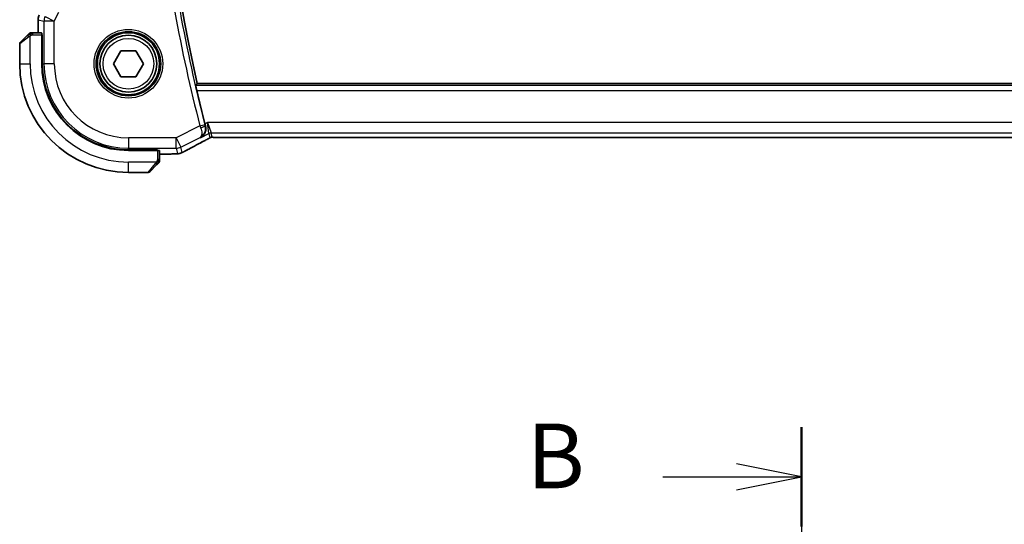
# Model space of a CAD drawing. Units: millimetres. Extents: x 0 to 4341, y 0 to 702.
# Drawn here: x 1131 to 1226, y 579 to 628 of the extents above; entities that cross this region are included whole.
import ezdxf

# ---------------------------------------------------------------- set-up
doc = ezdxf.new("R2010")
doc.units = ezdxf.units.MM
doc.header["$LTSCALE"] = 2
doc.linetypes.add('CHAIN', pattern=[0.3543, 0.2362, -0.0295, 0.0591, -0.0295])
for name, color, linetype, lineweight in [('Section Line (ISO)', 7, 'CHAIN', 25), ('Visible (ISO)', 7, 'Continuous', 35), ('Visible Narrow (ISO)', 7, 'Continuous', 25)]:
    doc.layers.add(name, color=color, linetype=linetype, lineweight=lineweight)
doc.styles.add('Note Text (TK)', font='txt')

# ---------------------------------------------------------------- blocks, each defined once
blk = doc.blocks.new('2dTransSection1')
at = {"layer": 'Section Line (ISO)', "linetype": 'CHAIN', "ltscale": 16.46876}
blk.add_line((180.185, 243.407), (180.185, 152.049), dxfattribs=at)
at = {"layer": 'Section Line (ISO)', "linetype": 'Continuous', "lineweight": 50}
blk.add_line((180.185, 243.407), (180.185, 239.572), dxfattribs=at)
at = {"layer": 'Section Line (ISO)', "linetype": 'Continuous'}
for p, q in [((180.185, 241.489), (177.685, 241.989)), ((174.83, 241.489), (177.685, 241.489)), ((177.685, 241.489), (180.185, 241.489)), ((177.685, 240.989), (180.185, 241.489))]:
    blk.add_line(p, q, dxfattribs=at)
at = {"layer": 'Section Line (ISO)', "insert": (169.574, 240.261), "char_height": 2.5, "attachment_point": 7, "style": 'Note Text (TK)'}
blk.add_mtext('B', dxfattribs=at)

msp = doc.modelspace()

# ---------------------------------------------------------------- linework, layer by layer
at = {"layer": 'Visible (ISO)'}
for p, q in [((1132.4916, 627.8826), (1132.4916, 627.8826)), ((1132.4916, 626.6253), (1132.4916, 627.8826)), ((1130.7718, 625.6839), (1131.4655, 626.3776)), ((1132.8312, 626.6253), (1131.9676, 626.6253)), ((1132.8382, 626.4253), (1132.8997, 626.4253)), ((1132.8382, 626.4253), (1132.8382, 623.6253)), ((1132.8997, 626.3253), (1132.8382, 626.3253)), ((1132.8997, 626.4253), (1132.8997, 623.6253)), ((1130.7132, 625.5425), (1130.7132, 623.6253)), ((1139.7698, 623.6253), (1140.4915, 624.8753)), ((1140.4915, 624.8753), (1141.9349, 624.8753)), ((1141.9349, 624.8753), (1142.6566, 623.6253)), ((1140.4915, 622.3753), (1139.7698, 623.6253)), ((1142.6566, 623.6253), (1141.9349, 622.3753)), ((1141.9349, 622.3753), (1140.4915, 622.3753)), ((1264.5641, 621.7253), (1147.8623, 621.7253)), ((1149.8217, 616.5085), (1262.6047, 616.5085)), ((1141.2132, 615.3118), (1144.0132, 615.3118)), ((1143.9132, 615.2503), (1143.9132, 615.3118)), ((1144.0132, 615.3118), (1144.0132, 615.2503)), ((1141.2132, 615.2503), (1144.0132, 615.2503)), ((1144.2132, 614.3797), (1144.2132, 615.2434)), ((1145.0976, 614.9038), (1144.2132, 614.9038)), ((1143.9655, 613.8776), (1143.2718, 613.1839)), ((1141.2132, 613.1253), (1143.1304, 613.1253))]:
    msp.add_line(p, q, dxfattribs=at)
for radius in [3, 2.75]:
    msp.add_circle((1141.2132, 623.6253), radius, dxfattribs=at)
for centre, radius, start, end in [((1285.4695, 653.6253), 141.2562, 166.948268, 193.051732), ((1131.796, 626.4253), 0.2, 112.5, 135), ((1131.796, 626.4253), 0.2, 90, 112.5), ((1130.9132, 625.5425), 0.2, 135, 180), ((1141.2132, 623.6253), 10.5, 180, 270), ((1141.2132, 623.6253), 8.375, 180, 270), ((1141.2132, 623.6253), 8.3135, 180, 270), ((1285.4695, 653.6253), 141.4658, 193.320063, 194.662261), ((1144.0132, 614.2082), 0.2, 315, 337.421915), ((1144.0132, 614.2082), 0.2, 337.5, 0), ((1143.1304, 613.3253), 0.2, 270, 315)]:
    msp.add_arc(centre, radius, start, end, dxfattribs=at)
for centre, major_axis, ratio, start_param, end_param in [((1132.8312, 626.4253), (0, 0.2), 0.0349208, 4.712389, 6.2831853), ((1148.653, 617.8284), (0.2634, -1.0067), 0.0421549, 4.7123078, 4.8816396), ((1148.2632, 616.9306), (0.3691, -0.7097), 0.4155444, 6.2817919, 6.2830933), ((1144.0132, 615.2434), (-0.2, 0), 0.0349208, 3.1415927, 4.712389)]:
    msp.add_ellipse(centre, major_axis=major_axis, ratio=ratio, start_param=start_param, end_param=end_param, dxfattribs=at)
for points, knots in [([(1132.4917, 627.8826), (1132.4917, 627.989), (1132.5092, 628.0966), (1132.5576, 628.2428), (1132.5759, 628.2871), (1132.5972, 628.3297)], [0, 0, 0, 0, 0.031909931, 0.031909931, 0.046206546, 0.046206546, 0.046206546, 0.046206546]), ([(1131.6015, 626.5137), (1131.5936, 626.5057), (1131.5849, 626.497), (1131.5756, 626.4877), (1131.5665, 626.4786), (1131.5568, 626.4689), (1131.5467, 626.4588), (1131.5371, 626.4493), (1131.5275, 626.4396), (1131.5181, 626.4303), (1131.5086, 626.4208), (1131.4994, 626.4115), (1131.4906, 626.4027), (1131.4818, 626.3939), (1131.4734, 626.3855), (1131.4655, 626.3776)], [0.5, 0.5, 0.5, 0.5, 0.60524772, 0.60524772, 0.60524772, 0.707891, 0.707891, 0.707891, 0.80414857, 0.80414857, 0.80414857, 0.90207429, 0.90207429, 0.90207429, 1, 1, 1, 1]), ([(1131.6546, 626.5668), (1131.6546, 626.5667), (1131.6545, 626.5666), (1131.6516, 626.5638), (1131.6488, 626.5609), (1131.6432, 626.5554), (1131.6349, 626.547), (1131.626, 626.5381), (1131.6141, 626.5262), (1131.6015, 626.5137)], [0, 0, 0, 0, 0.16464555, 0.16464555, 0.16464555, 0.3268563, 0.3268563, 0.3268563, 0.5, 0.5, 0.5, 0.5]), ([(1131.8413, 626.6253), (1131.8298, 626.6253), (1131.8199, 626.6253), (1131.8127, 626.6253), (1131.8056, 626.6253), (1131.801, 626.6253), (1131.7986, 626.6253), (1131.7983, 626.6253), (1131.798, 626.6253), (1131.7978, 626.6253), (1131.7962, 626.6253), (1131.7961, 626.6253), (1131.796, 626.6253)], [0.5, 0.5, 0.5, 0.5, 0.6699894, 0.6699894, 0.6699894, 0.83656608, 0.83656608, 0.83656608, 0.85622576, 0.85622576, 0.85622576, 1, 1, 1, 1]), ([(1131.9676, 626.6253), (1131.9596, 626.6253), (1131.9513, 626.6253), (1131.9427, 626.6253), (1131.9342, 626.6253), (1131.9253, 626.6253), (1131.9162, 626.6253), (1131.9072, 626.6253), (1131.898, 626.6253), (1131.8892, 626.6253), (1131.8803, 626.6253), (1131.8717, 626.6253), (1131.8638, 626.6253), (1131.8555, 626.6253), (1131.848, 626.6253), (1131.8413, 626.6253)], [0, 0, 0, 0, 0.10026775, 0.10026775, 0.10026775, 0.19847065, 0.19847065, 0.19847065, 0.29651622, 0.29651622, 0.29651622, 0.39628078, 0.39628078, 0.39628078, 0.5, 0.5, 0.5, 0.5]), ([(1147.8094, 621.033), (1147.7949, 621.0941), (1147.7799, 621.1594), (1147.7529, 621.2817), (1147.7409, 621.3385), (1147.7231, 621.4282), (1147.716, 621.4671), (1147.7085, 621.5174), (1147.7077, 621.5306), (1147.7093, 621.5327)], [-0.075813903, -0.075813903, -0.075813903, -0.075813903, -0.057021943, -0.057021943, -0.037817144, -0.037817144, -0.018908572, -0.018908572, -0.001343825, -0.001343825, -0.001343825, -0.001343825]), ([(1148.1749, 616.4822), (1148.1758, 616.4827), (1148.1767, 616.4832), (1148.2624, 616.5304), (1148.3415, 616.5916), (1148.4808, 616.7383), (1148.5423, 616.8252), (1148.6537, 617.0567), (1148.6818, 617.1905), (1148.6924, 617.3646), (1148.6917, 617.4203), (1148.681, 617.5335), (1148.6709, 617.5908), (1148.6556, 617.6479)], [-0.00045527, -0.00045527, -0.00045527, -0.00045527, 0, 0, 0.04203389, 0.04203389, 0.08389787, 0.08389787, 0.14052314, 0.14052314, 0.16592441, 0.16592441, 0.19131877, 0.19131877, 0.19131877, 0.19131877]), ([(1148.9754, 616.4061), (1148.9523, 616.3928), (1148.9254, 616.3775), (1148.8431, 616.332), (1148.7789, 616.2974), (1148.6828, 616.2471), (1148.6574, 616.2339), (1148.6323, 616.2208)], [0.000040493, 0.000040493, 0.000040493, 0.000040493, 0.015790023, 0.015790023, 0.042706161, 0.042706161, 0.052054518, 0.052054518, 0.052054518, 0.052054518]), ([(1149.1816, 616.5112), (1149.177, 616.5101), (1149.1727, 616.5089), (1149.1648, 616.5067), (1149.1611, 616.5055), (1149.1513, 616.5023), (1149.1455, 616.5003), (1149.1323, 616.4951), (1149.1266, 616.4925), (1149.1167, 616.4878), (1149.1115, 616.485), (1149.087, 616.472), (1149.0671, 616.4605), (1149.0234, 616.4343), (1149.001, 616.4209), (1148.9754, 616.4061)], [0, 0, 0, 0, 0.00151333, 0.00151333, 0.00310163, 0.00310163, 0.006051912, 0.006051912, 0.011059176, 0.011059176, 0.017059142, 0.017059142, 0.031485484, 0.031485484, 0.048650497, 0.048650497, 0.048650497, 0.048650497]), ([(1149.4284, 616.5133), (1149.3797, 616.515), (1149.3396, 616.5179), (1149.2772, 616.5199), (1149.2608, 616.52), (1149.2402, 616.5195), (1149.2319, 616.519), (1149.2167, 616.5174), (1149.2108, 616.5166), (1149.2011, 616.5151), (1149.1976, 616.5145), (1149.19, 616.513), (1149.1858, 616.5122), (1149.1816, 616.5112)], [0, 0, 0, 0, 0.020055306, 0.020055306, 0.028942896, 0.028942896, 0.033199302, 0.033199302, 0.035568091, 0.035568091, 0.036821389, 0.036821389, 0.038141496, 0.038141496, 0.038141496, 0.038141496]), ([(1149.8217, 616.5085), (1149.7559, 616.5085), (1149.6884, 616.5086), (1149.5892, 616.5096), (1149.5547, 616.5101), (1149.4887, 616.5115), (1149.4569, 616.5124), (1149.4284, 616.5133)], [0, 0, 0, 0, 0.019757112, 0.019757112, 0.030898596, 0.030898596, 0.04278939, 0.04278939, 0.04278939, 0.04278939]), ([(1148.6319, 616.2207), (1148.0475, 615.9167), (1147.5006, 615.6272), (1146.9321, 615.319), (1146.8275, 615.2618), (1146.7281, 615.2072)], [0, 0, 0, 0, 0.21738308, 0.21738308, 0.26901087, 0.26901087, 0.26901087, 0.26901087]), ([(1144.2132, 614.253), (1144.2132, 614.2588), (1144.2132, 614.2652), (1144.2132, 614.2719), (1144.2132, 614.2785), (1144.2132, 614.2856), (1144.2132, 614.2928), (1144.2132, 614.3), (1144.2132, 614.3074), (1144.2132, 614.3148), (1144.2132, 614.3221), (1144.2132, 614.3295), (1144.2132, 614.3369), (1144.2132, 614.3385), (1144.2132, 614.3401), (1144.2132, 614.3417), (1144.2132, 614.3475), (1144.2132, 614.3532), (1144.2132, 614.3588), (1144.2132, 614.366), (1144.2132, 614.3729), (1144.2132, 614.3797)], [0.5, 0.5, 0.5, 0.5, 0.58502424, 0.58502424, 0.58502424, 0.66947181, 0.66947181, 0.66947181, 0.75324782, 0.75324782, 0.75324782, 0.83626522, 0.83626522, 0.83626522, 0.85443497, 0.85443497, 0.85443497, 0.91835525, 0.91835525, 0.91835525, 1, 1, 1, 1]), ([(1145.7897, 614.9158), (1145.7589, 614.9141), (1145.7244, 614.9126), (1145.6532, 614.9099), (1145.6171, 614.9088), (1145.5121, 614.9062), (1145.4357, 614.905), (1145.2936, 614.9039), (1145.2278, 614.9038), (1145.1409, 614.9038), (1145.1192, 614.9038), (1145.0976, 614.9038)], [0.000030705, 0.000030705, 0.000030705, 0.000030705, 0.015897246, 0.015897246, 0.029654699, 0.029654699, 0.053506085, 0.053506085, 0.073094711, 0.073094711, 0.079581028, 0.079581028, 0.079581028, 0.079581028]), ([(1146.192, 614.9693), (1146.1619, 614.9612), (1146.1359, 614.9551), (1146.0462, 614.9366), (1146.0038, 614.9323), (1145.8996, 614.9229), (1145.8504, 614.9191), (1145.7897, 614.9158)], [0, 0, 0, 0, 0.015310283, 0.015310283, 0.050813242, 0.050813242, 0.081755167, 0.081755167, 0.081755167, 0.081755167]), ([(1146.5053, 615.0919), (1146.4802, 615.0797), (1146.4563, 615.0684), (1146.4154, 615.0494), (1146.3977, 615.0413), (1146.3686, 615.0284), (1146.357, 615.0233), (1146.3324, 615.0132), (1146.3199, 615.0084), (1146.2976, 615.0004), (1146.2875, 614.997), (1146.248, 614.9841), (1146.218, 614.9757), (1146.192, 614.9693)], [0, 0, 0, 0, 0.008715564, 0.008715564, 0.015364801, 0.015364801, 0.019435049, 0.019435049, 0.023401195, 0.023401195, 0.026675852, 0.026675852, 0.036218257, 0.036218257, 0.036218257, 0.036218257]), ([(1146.7288, 615.2075), (1146.7124, 615.1985), (1146.6942, 615.1884), (1146.6607, 615.1705), (1146.6476, 615.1636), (1146.6148, 615.1465), (1146.5941, 615.136), (1146.5507, 615.1142), (1146.5274, 615.1026), (1146.5053, 615.0919)], [0, 0, 0, 0, 0.008725768, 0.008725768, 0.013643818, 0.013643818, 0.020565757, 0.020565757, 0.028237905, 0.028237905, 0.028237905, 0.028237905]), ([(1143.9655, 613.8776), (1143.9711, 613.8833), (1143.9768, 613.8889), (1143.9828, 613.8949), (1143.9887, 613.9008), (1143.995, 613.9071), (1144.0015, 613.9137), (1144.0081, 613.9202), (1144.0149, 613.927), (1144.0219, 613.934), (1144.0289, 613.941), (1144.036, 613.9481), (1144.0431, 613.9552), (1144.0501, 613.9623), (1144.0571, 613.9692), (1144.0638, 613.976), (1144.0706, 613.9827), (1144.077, 613.9892), (1144.0832, 613.9954), (1144.0895, 614.0016), (1144.0954, 614.0075), (1144.1011, 614.0132)], [0, 0, 0, 0, 0.071275, 0.071275, 0.071275, 0.14246065, 0.14246065, 0.14246065, 0.21364074, 0.21364074, 0.21364074, 0.28489899, 0.28489899, 0.28489899, 0.35632005, 0.35632005, 0.35632005, 0.42799051, 0.42799051, 0.42799051, 0.5, 0.5, 0.5, 0.5]), ([(1144.1011, 614.0132), (1144.1067, 614.0188), (1144.1121, 614.0242), (1144.1171, 614.0292), (1144.1221, 614.0342), (1144.1267, 614.0388), (1144.1308, 614.0429), (1144.1348, 614.047), (1144.1384, 614.0505), (1144.1414, 614.0535), (1144.1444, 614.0565), (1144.1468, 614.0589), (1144.1486, 614.0607), (1144.1503, 614.0624), (1144.1515, 614.0636), (1144.1524, 614.0645), (1144.1535, 614.0656), (1144.1541, 614.0662), (1144.1544, 614.0665), (1144.1546, 614.0668), (1144.1546, 614.0668), (1144.1546, 614.0668)], [0.5, 0.5, 0.5, 0.5, 0.57172447, 0.57172447, 0.57172447, 0.6426242, 0.6426242, 0.6426242, 0.71336021, 0.71336021, 0.71336021, 0.78457822, 0.78457822, 0.78457822, 0.85049403, 0.85049403, 0.85049403, 0.92879556, 0.92879556, 0.92879556, 1, 1, 1, 1]), ([(1144.2132, 614.2082), (1144.2132, 614.2082), (1144.2132, 614.2082), (1144.2132, 614.2084), (1144.2132, 614.2086), (1144.2132, 614.2091), (1144.2132, 614.2099), (1144.2132, 614.2107), (1144.2132, 614.2118), (1144.2132, 614.2134), (1144.2132, 614.215), (1144.2132, 614.217), (1144.2132, 614.2194), (1144.2132, 614.2219), (1144.2132, 614.2247), (1144.2132, 614.228), (1144.2132, 614.2314), (1144.2132, 614.2351), (1144.2132, 614.2393), (1144.2132, 614.2435), (1144.2132, 614.2481), (1144.2132, 614.253)], [0, 0, 0, 0, 0.07187067, 0.07187067, 0.07187067, 0.14250295, 0.14250295, 0.14250295, 0.21256871, 0.21256871, 0.21256871, 0.28268769, 0.28268769, 0.28268769, 0.35348445, 0.35348445, 0.35348445, 0.42564648, 0.42564648, 0.42564648, 0.5, 0.5, 0.5, 0.5])]:
    msp.add_open_spline(points, degree=3, knots=knots, dxfattribs=at)
for points, degree in [([(1147.8623, 621.7253), (1147.7858, 621.6291), (1147.7093, 621.5327)], 2), ([(1149.1816, 616.5112), (1149.1812, 616.5111), (1149.181, 616.5119), (1149.1807, 616.5132)], 3), ([(1149.4284, 616.5133), (1149.4313, 616.5132), (1149.4342, 616.5133), (1149.4372, 616.5136)], 3), ([(1145.7897, 614.9158), (1145.7799, 614.9153), (1145.7699, 614.9153), (1145.7596, 614.9159)], 3), ([(1146.192, 614.9693), (1146.1913, 614.9691), (1146.1908, 614.9703), (1146.1902, 614.9726)], 3)]:
    msp.add_open_spline(points, degree=degree, dxfattribs=at)
at = {"layer": 'Visible Narrow (ISO)'}
for p, q in [((1132.4916, 627.8826), (1132.4921, 627.8826)), ((1132.4921, 627.8826), (1133.0581, 627.749)), ((1132.4921, 626.6253), (1132.4921, 627.8826)), ((1134.0575, 627.749), (1133.0581, 627.749)), ((1133.0581, 627.749), (1133.0581, 623.6253)), ((1133.1636, 628.1959), (1134.0575, 627.749)), ((1134.0575, 627.749), (1134.4868, 628.6076)), ((1134.0575, 623.6253), (1134.0575, 627.749)), ((1131.5803, 626.2362), (1130.7132, 625.5425)), ((1131.7132, 623.6253), (1131.7132, 626.3313)), ((1131.9676, 626.5668), (1131.9676, 626.6253)), ((1131.9676, 626.4253), (1131.9676, 626.5668)), ((1131.9676, 626.4253), (1132.8382, 626.4253)), ((1132.8382, 626.1253), (1132.8997, 626.1253)), ((1130.7132, 623.6253), (1131.7132, 623.6253)), ((1132.8997, 623.6253), (1133.0581, 623.6253)), ((1134.0575, 623.6253), (1133.0581, 623.6253)), ((1264.7171, 621.5327), (1147.7093, 621.5327)), ((1147.8094, 621.033), (1264.6171, 621.033)), ((1148.1283, 617.6153), (1145.8368, 616.4696)), ((1148.1283, 617.6153), (1148.6116, 617.742)), ((1148.8451, 617.9347), (1148.6106, 617.8174)), ((1148.6556, 617.6479), (1148.6341, 617.6575)), ((1148.8451, 617.9347), (1149.199, 616.9353)), ((1148.9755, 616.8825), (1148.8451, 617.9347)), ((1263.5813, 617.9347), (1148.8451, 617.9347)), ((1145.8368, 616.4696), (1141.2132, 616.4696)), ((1141.2132, 616.4696), (1141.2132, 615.4702)), ((1145.8368, 616.4696), (1146.2838, 615.5757)), ((1145.8368, 615.4702), (1145.8368, 616.4696)), ((1146.2838, 615.5757), (1148.1339, 616.5008)), ((1148.1339, 616.5008), (1148.1749, 616.4822)), ((1148.1749, 616.4822), (1148.9755, 616.8825)), ((1148.9755, 616.8825), (1149.072, 616.4738)), ((1149.2955, 616.5266), (1149.199, 616.9353)), ((1149.199, 616.9353), (1263.2274, 616.9353)), ((1149.8217, 616.5085), (1149.8217, 616.509)), ((1262.6047, 616.509), (1149.8217, 616.509)), ((1141.2132, 615.4702), (1145.8368, 615.4702)), ((1141.2132, 615.3118), (1141.2132, 615.4702)), ((1143.7132, 615.3118), (1143.7132, 615.2503)), ((1145.8368, 615.4702), (1145.9606, 614.9458)), ((1146.4076, 615.0513), (1146.2838, 615.5757)), ((1144.0132, 615.2503), (1144.0132, 614.3797)), ((1144.1546, 614.3797), (1144.0132, 614.3797)), ((1144.2132, 614.3797), (1144.1546, 614.3797)), ((1145.0976, 614.9042), (1144.2132, 614.9042)), ((1145.0976, 614.9042), (1145.0976, 614.9038)), ((1143.9192, 614.1253), (1141.2132, 614.1253)), ((1141.2132, 613.1253), (1141.2132, 614.1253)), ((1143.1304, 613.1253), (1143.8241, 613.9925))]:
    msp.add_line(p, q, dxfattribs=at)
for radius in [3.3224, 3.1226, 2.45]:
    msp.add_circle((1141.2132, 623.6253), radius, dxfattribs=at)
for centre, radius, start, end in [((1285.4695, 653.6253), 141.4838, 190.148607, 194.691898), ((1285.4695, 653.6253), 141.9835, 190.148607, 194.691898), ((1141.2132, 623.6253), 9.5, 180, 270), ((1141.2132, 623.6253), 8.1551, 180, 270), ((1141.2132, 623.6253), 7.1557, 180, 270)]:
    msp.add_arc(centre, radius, start, end, dxfattribs=at)
for centre, major_axis, ratio, start_param, end_param in [((1133.4918, 627.8825), (0.2298, 0.9732), 0.9996142, 1.3391163, 1.8024763), ((1134.0575, 627.749), (-0.2298, -0.9732), 0.9993569, 4.480709, 4.944069), ((1131.6069, 626.2362), (-0.1414, 0.1414), 0.0943696, 0, 0.7383527), ((1131.6069, 626.2362), (-0.1414, 0.1414), 0.0943696, 0.7383527, 1.4767054), ((1148.1468, 617.6223), (0.355, -0.9463), 0.0195776, 4.7124143, 4.8841754), ((1148.1508, 617.5305), (0.4828, 0.13), 0.1684851, 4.7466412, 6.2477723), ((1148.6309, 617.7471), (-0.1311, 0.5001), 0.0384947, 1.5707675, 1.740674), ((1149.199, 616.4356), (0.4866, 0.1149), 0.9993569, 1.3391163, 1.8024763), ((1149.2955, 616.0269), (0.4866, 0.1149), 0.9993569, 1.5707963, 1.8024763), ((1149.2955, 616.0269), (0.4866, 0.1149), 0.9993569, 1.3391163, 1.5707963), ((1145.8368, 616.4696), (-0.9732, -0.2298), 0.9993569, 1.3391163, 1.8024763), ((1151.2761, 617.3418), (-5.7993, -2.9032), 0.0312265, 5.1722974, 5.605668), ((1148.2632, 616.9306), (0.3691, -0.7097), 0.4155444, 6.2448068, 6.2817919), ((1145.9606, 615.9452), (0.9732, 0.2298), 0.9993569, 4.480709, 4.712389), ((1145.9606, 615.9452), (0.9732, 0.2298), 0.9993569, 4.712389, 4.944069), ((1146.3433, 615.9085), (0.3856, -0.7009), 0.7472782, 6.2306421, 6.2818142), ((1143.8241, 614.019), (-0.1414, 0.1414), 0.0943696, 1.6648873, 2.40324), ((1143.8241, 614.019), (0.1414, -0.1414), 0.0943696, 5.5448326, 6.2831853)]:
    msp.add_ellipse(centre, major_axis=major_axis, ratio=ratio, start_param=start_param, end_param=end_param, dxfattribs=at)
for points in [[(1131.7122, 626.5511), (1131.7037, 626.5427), (1131.6855, 626.5247), (1131.6528, 626.4901), (1131.6092, 626.444), (1131.5499, 626.3849), (1131.5124, 626.3499), (1131.4933, 626.3318)], [(1131.7122, 626.5511), (1131.6968, 626.5499), (1131.6698, 626.5472), (1131.6322, 626.5364), (1131.6105, 626.5226), (1131.6015, 626.5137)], [(1131.7122, 626.5511), (1131.7111, 626.5637), (1131.7102, 626.5848), (1131.7165, 626.6088), (1131.7183, 626.6096), (1131.7195, 626.6101)], [(1131.7122, 626.5511), (1131.7265, 626.5649), (1131.752, 626.5884), (1131.7985, 626.6175), (1131.828, 626.6253), (1131.8413, 626.6253)], [(1131.7122, 626.5511), (1131.7215, 626.5518), (1131.7414, 626.5531), (1131.7782, 626.5554), (1131.8282, 626.5585), (1131.8973, 626.563), (1131.9433, 626.5668), (1131.9676, 626.5668)], [(1131.7122, 626.5511), (1131.7134, 626.5384), (1131.7173, 626.5102), (1131.7316, 626.4386), (1131.7512, 626.3827), (1131.7613, 626.358)], [(1148.9754, 616.4061), (1148.9688, 616.4023), (1148.9618, 616.3987), (1148.9546, 616.3955)], [(1144.1388, 614.1241), (1144.1394, 614.1318), (1144.1405, 614.1483), (1144.1424, 614.1775), (1144.1447, 614.2141), (1144.1477, 614.2621), (1144.1519, 614.3211), (1144.1546, 614.3595), (1144.1546, 614.3797)], [(1146.5053, 615.0919), (1146.5069, 615.0927), (1146.5083, 615.0936), (1146.5096, 615.0948)], [(1144.1388, 614.1241), (1144.1328, 614.118), (1144.1203, 614.1053), (1144.0983, 614.0839), (1144.0713, 614.0586), (1144.0381, 614.0271), (1143.9983, 613.9878), (1143.9567, 613.945), (1143.9326, 613.9191), (1143.9197, 613.9055)], [(1144.1388, 614.1241), (1144.1262, 614.1253), (1144.0982, 614.1296), (1144.0264, 614.1437), (1143.9706, 614.1633), (1143.9458, 614.1734)], [(1144.1388, 614.1241), (1144.1375, 614.1086), (1144.1348, 614.0817), (1144.1238, 614.0439), (1144.11, 614.0221), (1144.1011, 614.0132)], [(1144.1388, 614.1241), (1144.1526, 614.1383), (1144.1761, 614.1639), (1144.2054, 614.2103), (1144.2132, 614.2397), (1144.2132, 614.253)], [(1144.1388, 614.1241), (1144.1442, 614.1236), (1144.1542, 614.1229), (1144.1675, 614.123), (1144.179, 614.1242), (1144.1887, 614.1265), (1144.1955, 614.1294), (1144.1983, 614.1316), (1144.1981, 614.1316), (1144.198, 614.1316)]]:
    msp.add_open_spline(points, degree=3, dxfattribs=at)
for points, knots in [([(1131.5803, 626.2362), (1131.5844, 626.2395), (1131.5979, 626.2499), (1131.6149, 626.2627), (1131.6257, 626.2708), (1131.6379, 626.2799), (1131.6501, 626.2885), (1131.6628, 626.2976), (1131.6754, 626.3062), (1131.6861, 626.3134), (1131.6993, 626.3224), (1131.7095, 626.329), (1131.7132, 626.3313)], [0, 0, 0, 0, 0.3215828, 0.3215828, 0.3215828, 0.5255123, 0.5255123, 0.5255123, 0.7373622, 0.7373622, 0.7373622, 1, 1, 1, 1]), ([(1131.7132, 626.3313), (1131.7156, 626.3328), (1131.7188, 626.3348), (1131.7228, 626.3371), (1131.7321, 626.3426), (1131.7455, 626.3497), (1131.7613, 626.358)], [0.00000016, 0.00000016, 0.00000016, 0.00000016, 0.07789573, 0.07789573, 0.07789573, 0.25827312, 0.25827312, 0.25827312, 0.25827312]), ([(1131.7613, 626.358), (1131.7731, 626.3642), (1131.7863, 626.3709), (1131.8003, 626.3777), (1131.8131, 626.3839), (1131.8266, 626.3901), (1131.8403, 626.3955), (1131.8541, 626.4009), (1131.8682, 626.4055), (1131.8818, 626.4093), (1131.897, 626.4136), (1131.9115, 626.417), (1131.9243, 626.4197), (1131.944, 626.4238), (1131.9597, 626.4253), (1131.9676, 626.4253)], [0.25827312, 0.25827312, 0.25827312, 0.25827312, 0.39314391, 0.39314391, 0.39314391, 0.51690147, 0.51690147, 0.51690147, 0.64201572, 0.64201572, 0.64201572, 0.78266988, 0.78266988, 0.78266988, 1, 1, 1, 1]), ([(1148.1339, 616.5008), (1148.2751, 616.5746), (1148.4002, 616.6849), (1148.496, 616.827), (1148.5295, 616.8767), (1148.5593, 616.9304), (1148.5845, 616.9884), (1148.5947, 617.0123), (1148.6042, 617.0368), (1148.6129, 617.0621), (1148.6721, 617.2361), (1148.6902, 617.4461), (1148.6341, 617.6575)], [-0.083878747, -0.083878747, -0.083878747, -0.083878747, -0.050076672, -0.050076672, -0.050076672, -0.038239357, -0.038239357, -0.038239357, -0.033384448, -0.033384448, -0.033384448, 0, 0, 0, 0]), ([(1148.1892, 617.4537), (1148.2658, 617.2516), (1148.2986, 617.0645), (1148.2995, 616.9183), (1148.2999, 616.8453), (1148.2926, 616.782), (1148.2794, 616.7273), (1148.2527, 616.6164), (1148.2016, 616.5409), (1148.1339, 616.5008)], [0, 0, 0, 0, 0.033384448, 0.033384448, 0.033384448, 0.050076672, 0.050076672, 0.050076672, 0.083878747, 0.083878747, 0.083878747, 0.083878747]), ([(1148.9546, 616.3955), (1148.9359, 616.3848), (1148.9162, 616.3736), (1148.8944, 616.3615), (1148.8726, 616.3494), (1148.8487, 616.3363), (1148.8246, 616.3233), (1148.8006, 616.3103), (1148.7765, 616.2973), (1148.7524, 616.2845), (1148.7283, 616.2717), (1148.7043, 616.2591), (1148.6821, 616.2475), (1148.6724, 616.2424), (1148.663, 616.2375), (1148.654, 616.2328), (1148.6422, 616.2266), (1148.6314, 616.221), (1148.6207, 616.2155)], [0.5, 0.5, 0.5, 0.5, 0.60035549, 0.60035549, 0.60035549, 0.70018826, 0.70018826, 0.70018826, 0.79976538, 0.79976538, 0.79976538, 0.89934715, 0.89934715, 0.89934715, 0.94277283, 0.94277283, 0.94277283, 1, 1, 1, 1]), ([(1149.072, 616.4738), (1149.0722, 616.473), (1149.0722, 616.4721), (1149.0708, 616.4702), (1149.0693, 616.4684), (1149.0664, 616.4656), (1149.0617, 616.4619), (1149.0571, 616.4582), (1149.0506, 616.4536), (1149.0415, 616.4476), (1149.0323, 616.4417), (1149.0204, 616.4343), (1149.0056, 616.4255), (1148.9972, 616.4204), (1148.9878, 616.4148), (1148.9778, 616.409), (1148.9703, 616.4046), (1148.9626, 616.4001), (1148.9546, 616.3955)], [0, 0, 0, 0, 0.0999241, 0.0999241, 0.0999241, 0.19981722, 0.19981722, 0.19981722, 0.2997282, 0.2997282, 0.2997282, 0.39970595, 0.39970595, 0.39970595, 0.45723226, 0.45723226, 0.45723226, 0.5, 0.5, 0.5, 0.5]), ([(1149.4372, 616.5136), (1149.416, 616.5143), (1149.3966, 616.5151), (1149.3795, 616.5159), (1149.3625, 616.5167), (1149.348, 616.5176), (1149.3363, 616.5185), (1149.3247, 616.5194), (1149.3159, 616.5203), (1149.3097, 616.5212), (1149.3035, 616.5222), (1149.2999, 616.5231), (1149.298, 616.524), (1149.296, 616.5249), (1149.2957, 616.5257), (1149.2955, 616.5266)], [0.5, 0.5, 0.5, 0.5, 0.60075933, 0.60075933, 0.60075933, 0.70147659, 0.70147659, 0.70147659, 0.80103456, 0.80103456, 0.80103456, 0.90049205, 0.90049205, 0.90049205, 1, 1, 1, 1]), ([(1149.8217, 616.509), (1149.7919, 616.509), (1149.7607, 616.509), (1149.7275, 616.5091), (1149.6945, 616.5092), (1149.6596, 616.5095), (1149.6257, 616.5098), (1149.5916, 616.5102), (1149.5586, 616.5106), (1149.5271, 616.5113), (1149.4947, 616.5119), (1149.4639, 616.5127), (1149.4372, 616.5136)], [0, 0, 0, 0, 0.12425363, 0.12425363, 0.12425363, 0.2474917, 0.2474917, 0.2474917, 0.37192656, 0.37192656, 0.37192656, 0.5, 0.5, 0.5, 0.5]), ([(1144.0132, 614.3797), (1144.0132, 614.3728), (1144.0121, 614.3599), (1144.009, 614.3436), (1144.0069, 614.3329), (1144.0042, 614.3209), (1144.0009, 614.308), (1143.9981, 614.2968), (1143.9947, 614.2849), (1143.9908, 614.273), (1143.987, 614.2616), (1143.9826, 614.2501), (1143.9778, 614.2389), (1143.9729, 614.2276), (1143.9676, 614.2165), (1143.9624, 614.2059), (1143.9567, 614.1943), (1143.9511, 614.1834), (1143.9458, 614.1734)], [0, 0, 0, 0, 0.19035453, 0.19035453, 0.19035453, 0.31386322, 0.31386322, 0.31386322, 0.42140608, 0.42140608, 0.42140608, 0.52396797, 0.52396797, 0.52396797, 0.62813475, 0.62813475, 0.62813475, 0.74172688, 0.74172688, 0.74172688, 0.74172688]), ([(1145.7596, 614.9159), (1145.7328, 614.9144), (1145.7036, 614.913), (1145.6719, 614.9118), (1145.6404, 614.9106), (1145.6063, 614.9095), (1145.5704, 614.9086), (1145.5346, 614.9077), (1145.497, 614.9069), (1145.4588, 614.9063), (1145.4205, 614.9057), (1145.3816, 614.9052), (1145.342, 614.9049), (1145.3238, 614.9048), (1145.3055, 614.9047), (1145.2871, 614.9046), (1145.2651, 614.9045), (1145.243, 614.9044), (1145.2208, 614.9043), (1145.1799, 614.9043), (1145.1387, 614.9042), (1145.0976, 614.9042)], [0.5, 0.5, 0.5, 0.5, 0.58404452, 0.58404452, 0.58404452, 0.667269, 0.667269, 0.667269, 0.75014511, 0.75014511, 0.75014511, 0.83312512, 0.83312512, 0.83312512, 0.87117806, 0.87117806, 0.87117806, 0.91653347, 0.91653347, 0.91653347, 1, 1, 1, 1]), ([(1145.9606, 614.9458), (1145.9611, 614.9437), (1145.9612, 614.9414), (1145.9569, 614.9389), (1145.9527, 614.9364), (1145.9441, 614.9337), (1145.9293, 614.931), (1145.9144, 614.9284), (1145.8932, 614.9258), (1145.8646, 614.9232), (1145.8535, 614.9222), (1145.8413, 614.9212), (1145.8281, 614.9202), (1145.8072, 614.9187), (1145.7844, 614.9172), (1145.7596, 614.9159)], [0, 0, 0, 0, 0.12476355, 0.12476355, 0.12476355, 0.24950365, 0.24950365, 0.24950365, 0.37426788, 0.37426788, 0.37426788, 0.42291519, 0.42291519, 0.42291519, 0.5, 0.5, 0.5, 0.5]), ([(1146.5096, 615.0948), (1146.4979, 615.0891), (1146.4863, 615.0835), (1146.4752, 615.0783), (1146.4706, 615.0761), (1146.4661, 615.074), (1146.4618, 615.072), (1146.4478, 615.0655), (1146.4363, 615.0604), (1146.4278, 615.0568), (1146.4193, 615.0532), (1146.4139, 615.0512), (1146.411, 615.0506), (1146.4081, 615.0499), (1146.4078, 615.0506), (1146.4076, 615.0513)], [0.5, 0.5, 0.5, 0.5, 0.58983813, 0.58983813, 0.58983813, 0.6275544, 0.6275544, 0.6275544, 0.75167679, 0.75167679, 0.75167679, 0.8758336, 0.8758336, 0.8758336, 1, 1, 1, 1]), ([(1146.7008, 615.1934), (1146.6924, 615.1888), (1146.6838, 615.184), (1146.6749, 615.1792), (1146.6661, 615.1744), (1146.657, 615.1695), (1146.6473, 615.1643), (1146.6376, 615.1592), (1146.6272, 615.1538), (1146.6163, 615.1481), (1146.6052, 615.1424), (1146.5935, 615.1364), (1146.5817, 615.1304), (1146.5694, 615.1242), (1146.5571, 615.1181), (1146.5454, 615.1123), (1146.5425, 615.1108), (1146.5396, 615.1094), (1146.5368, 615.108), (1146.5276, 615.1035), (1146.5185, 615.099), (1146.5096, 615.0948)], [0, 0, 0, 0, 0.08224854, 0.08224854, 0.08224854, 0.16256768, 0.16256768, 0.16256768, 0.24274515, 0.24274515, 0.24274515, 0.32453638, 0.32453638, 0.32453638, 0.41008809, 0.41008809, 0.41008809, 0.43122797, 0.43122797, 0.43122797, 0.5, 0.5, 0.5, 0.5]), ([(1143.9192, 614.1253), (1143.9183, 614.124), (1143.917, 614.1218), (1143.9152, 614.119), (1143.9112, 614.1129), (1143.905, 614.1037), (1143.8977, 614.093), (1143.8923, 614.0851), (1143.8863, 614.0763), (1143.88, 614.0673), (1143.874, 614.0589), (1143.8678, 614.0503), (1143.8617, 614.0421), (1143.8551, 614.0331), (1143.8486, 614.0246), (1143.843, 614.0171), (1143.8338, 614.0049), (1143.8267, 613.9957), (1143.8241, 613.9925)], [0.00000014, 0.00000014, 0.00000014, 0.00000014, 0.09424462, 0.09424462, 0.09424462, 0.29608497, 0.29608497, 0.29608497, 0.44613462, 0.44613462, 0.44613462, 0.58843853, 0.58843853, 0.58843853, 0.74422937, 0.74422937, 0.74422937, 1, 1, 1, 1]), ([(1143.9458, 614.1734), (1143.9404, 614.163), (1143.9355, 614.1537), (1143.9311, 614.1458), (1143.926, 614.1366), (1143.9218, 614.1296), (1143.9192, 614.1253)], [0.74172688, 0.74172688, 0.74172688, 0.74172688, 0.86054632, 0.86054632, 0.86054632, 1, 1, 1, 1])]:
    msp.add_open_spline(points, degree=3, knots=knots, dxfattribs=at)

# ---------------------------------------------------------------- block references
at = {"layer": 'Section Line (ISO)', "xscale": 2.5, "yscale": 2.5, "zscale": 2.5}
msp.add_blockref('2dTransSection1', (755.75, -20), dxfattribs=at)

doc.saveas('drawing.dxf')
